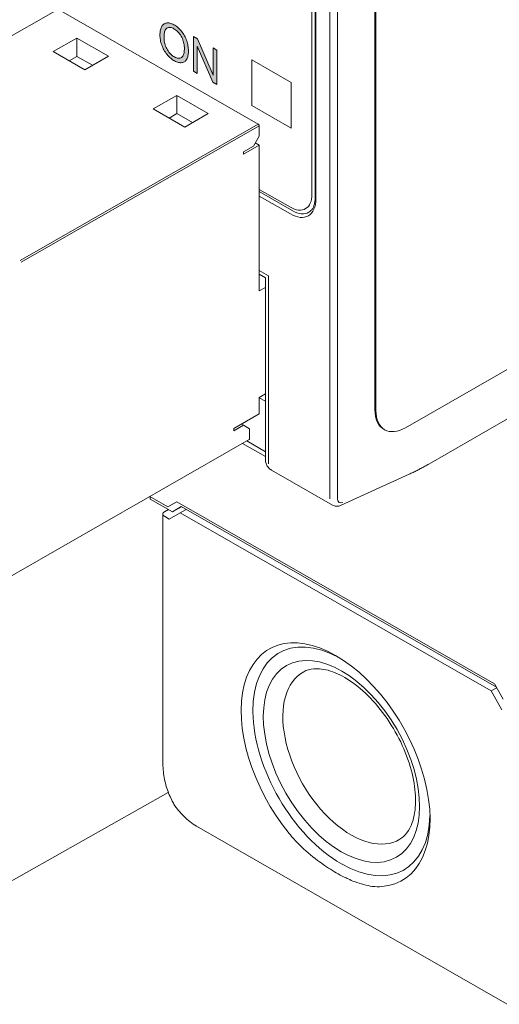
# Model space of a CAD drawing. Units: millimetres. Extents: x -382 to 0, y 0 to 284.
# Drawn here: x -354 to -337, y 67 to 103 of the extents above; entities that cross this region are included whole.
import ezdxf

# ---------------------------------------------------------------- set-up
doc = ezdxf.new("R2010")
doc.units = ezdxf.units.MM
doc.header["$LTSCALE"] = 2

# ---------------------------------------------------------------- blocks, each defined once
blk = doc.blocks.new('CGI0840-01')
h = blk.add_hatch(color=31)
h.dxf.hatch_style = 1
h.paths.add_polyline_path([(-348.17132934, 101.47057778), (-348.16027813, 101.50313727), (-348.15125331, 101.53755523), (-348.14419994, 101.57363824), (-348.13904068, 101.6111933), (-348.13568212, 101.65003519), (-348.13402082, 101.68999108), (-348.13394953, 101.7309046), (-348.13544153, 101.77267788), (-348.13859197, 101.81527549), (-348.14350219, 101.8586479), (-348.150266, 101.90272299), (-348.1589646, 101.94740481), (-348.16966049, 101.99257151), (-348.1823917, 102.03807666), (-348.19716436, 102.08375307), (-348.21399429, 102.12941579), (-348.23299485, 102.17484298), (-348.25416378, 102.21977684), (-348.27744408, 102.26394114), (-348.30272324, 102.30706018), (-348.3298397, 102.34887991), (-348.35859539, 102.38918636), (-348.38877859, 102.42780999), (-348.42020116, 102.46458735), (-348.45270359, 102.49932465), (-348.48611941, 102.53184078), (-348.52026808, 102.56200176), (-348.55496505, 102.58972564), (-348.59003375, 102.61498413), (-348.62531314, 102.63779709), (-348.66066333, 102.65824008), (-348.69596785, 102.67640445), (-348.73110571, 102.6920829), (-348.76592877, 102.70501994), (-348.80026152, 102.7149685), (-348.83390548, 102.72170748), (-348.86664808, 102.72506174), (-348.8982761, 102.72492096), (-348.92859137, 102.72125321), (-348.95742649, 102.7141095), (-348.98465556, 102.70361836), (-349.01020216, 102.68997039), (-349.03396016, 102.67327909), (-349.05567339, 102.65342295), (-349.07522184, 102.63052007), (-349.0925437, 102.60476111), (-349.10763064, 102.57638273), (-349.12052271, 102.54564788), (-349.13129892, 102.51282703), (-349.1400661, 102.47818313), (-349.14694816, 102.44196121), (-349.15207689, 102.40438252), (-349.15558498, 102.36564262), (-349.15760129, 102.32591101), (-349.1582477, 102.28533338), (-349.15730622, 102.24460742), (-349.15437351, 102.20211427), (-349.14940837, 102.15872037), (-349.1423946, 102.11455967), (-349.13334268, 102.06978119), (-349.12228992, 102.02454307), (-349.10929871, 101.97900601), (-349.09445628, 101.93332557), (-349.0776244, 101.88766294), (-349.05860986, 101.84223808), (-349.0374279, 101.79730787), (-349.01414793, 101.75314305), (-348.98889242, 101.71000919), (-348.96182897, 101.66814688), (-348.93315623, 101.62775423), (-348.90310596, 101.5889537), (-348.87181418, 101.55196129), (-348.83939146, 101.51705542), (-348.80601738, 101.48442203), (-348.77188685, 101.45419115), (-348.73719626, 101.42643118), (-348.70213008, 101.40114991), (-348.66685246, 101.37830297), (-348.63150276, 101.35782227), (-348.59620792, 101.33985199), (-348.5611103, 101.32459479), (-348.52636586, 101.31220523), (-348.49213655, 101.30279506), (-348.4585807, 101.29642395), (-348.42584374, 101.29309514), (-348.39404946, 101.29275646), (-348.36338824, 101.29554298), (-348.33418971, 101.30187066), (-348.3066827, 101.31180645), (-348.28106593, 101.32532566), (-348.25748912, 101.34230897), (-348.2360416, 101.36255479), (-348.21675005, 101.38580159), (-348.19958509, 101.41175366), (-348.18443375, 101.44006138)])
h.paths.add_polyline_path([(-348.38275764, 101.48621903), (-348.40778192, 101.47166076), (-348.43512263, 101.46140262), (-348.46464932, 101.45584626), (-348.49610192, 101.45522564), (-348.52911358, 101.45955409), (-348.56326588, 101.46862172), (-348.59814742, 101.48204379), (-348.6334011, 101.49933593), (-348.66874461, 101.52003483), (-348.70392566, 101.54413098), (-348.73863064, 101.5717688), (-348.77247791, 101.60295205), (-348.80505224, 101.63750711), (-348.83595972, 101.67508196), (-348.86488671, 101.71519118), (-348.89163748, 101.75728899), (-348.91611123, 101.80086332), (-348.9379446, 101.84557819), (-348.95687487, 101.89100751), (-348.97280279, 101.93669141), (-348.98575386, 101.98221579), (-348.99585623, 102.0272483), (-349.00330674, 102.07155008), (-349.00833704, 102.11496883), (-349.01118724, 102.15742202), (-349.01208873, 102.19887875), (-349.01201561, 102.21326051), (-349.0109632, 102.253594), (-349.00852492, 102.29305218), (-349.00449882, 102.3314294), (-348.9986445, 102.36845754), (-348.99067886, 102.40378509), (-348.98027672, 102.43695244), (-348.96708257, 102.46736753), (-348.95074344, 102.49429517), (-348.9309748, 102.51688288), (-348.90765892, 102.53425781), (-348.88143439, 102.54666637), (-348.85321536, 102.55513155), (-348.82310727, 102.55930073), (-348.79130951, 102.55892556), (-348.75811301, 102.55392502), (-348.72386912, 102.54440501), (-348.6889429, 102.53063903), (-348.65367077, 102.5130184), (-348.61833459, 102.49189593), (-348.58321193, 102.46719673), (-348.54863897, 102.43888097), (-348.51498967, 102.40707059), (-348.48263237, 102.37205067), (-348.45188536, 102.33423208), (-348.42316652, 102.29390364), (-348.39679513, 102.25152706), (-348.37309536, 102.20756636), (-348.3522683, 102.16254573), (-348.33437355, 102.11697726), (-348.3193392, 102.07129889), (-348.30695615, 102.0258446), (-348.29708837, 101.98086447), (-348.28960075, 101.93654923), (-348.28433017, 101.89303268), (-348.28110129, 101.85039947), (-348.2797382, 101.80869456), (-348.28005982, 101.76792601), (-348.28204043, 101.72817284), (-348.28587616, 101.68966245), (-348.29179053, 101.65268251), (-348.30002156, 101.61758148), (-348.31080768, 101.58477544), (-348.32436466, 101.55473947), (-348.34085241, 101.52798322), (-348.36033681, 101.50500353)], flags=16)
h.paths.add_polyline_path([(-347.81644187, 101.88645339), (-347.2537263, 100.58841057), (-347.10827443, 100.50498281), (-347.10827443, 101.74616198), (-347.24425107, 101.82415498), (-347.24425107, 100.84969171), (-347.80696664, 102.14691537), (-347.95241851, 102.23034313), (-347.95241851, 100.98916396), (-347.81644187, 100.91117096)])
at = {"color": 31, "linetype": 'Continuous', "lineweight": 0, "extrusion": (-0.707107, -0.40558, 0.579228)}
for p, q in [((-343.05819, 114.21666118), (-343.05819, 85.61595737)), ((-343.69458611, 112.77300014), (-343.69458611, 96.55378966)), ((-349.05567339, 102.65342295), (-349.03396016, 102.67327909)), ((-349.03396016, 102.67327909), (-349.01020216, 102.68997039)), ((-349.01020216, 102.68997039), (-348.98465556, 102.70361836)), ((-348.98465556, 102.70361836), (-348.95742649, 102.7141095)), ((-348.95742649, 102.7141095), (-348.92859137, 102.72125321)), ((-348.92859137, 102.72125321), (-348.8982761, 102.72492096)), ((-348.8982761, 102.72492096), (-348.86664808, 102.72506174)), ((-348.86664808, 102.72506174), (-348.83390548, 102.72170748)), ((-348.83390548, 102.72170748), (-348.80026152, 102.7149685)), ((-348.80026152, 102.7149685), (-348.76592877, 102.70501994)), ((-348.76592877, 102.70501994), (-348.73110571, 102.6920829)), ((-348.73110571, 102.6920829), (-348.69596785, 102.67640445)), ((-348.69596785, 102.67640445), (-348.66066333, 102.65824008)), ((-349.1582477, 102.28533338), (-349.15760129, 102.32591101)), ((-349.15760129, 102.32591101), (-349.15558498, 102.36564262)), ((-349.15558498, 102.36564262), (-349.15207689, 102.40438252)), ((-349.15207689, 102.40438252), (-349.14694816, 102.44196121)), ((-349.14694816, 102.44196121), (-349.1400661, 102.47818313)), ((-349.1400661, 102.47818313), (-349.13129892, 102.51282703)), ((-349.13129892, 102.51282703), (-349.12052271, 102.54564788)), ((-349.12052271, 102.54564788), (-349.10763064, 102.57638273)), ((-349.10763064, 102.57638273), (-349.0925437, 102.60476111)), ((-349.0925437, 102.60476111), (-349.07522184, 102.63052007)), ((-349.07522184, 102.63052007), (-349.05567339, 102.65342295)), ((-349.00852492, 102.29305218), (-349.00449882, 102.3314294)), ((-349.00449882, 102.3314294), (-348.9986445, 102.36845754)), ((-348.9986445, 102.36845754), (-348.99067886, 102.40378509)), ((-348.99067886, 102.40378509), (-348.98027672, 102.43695244)), ((-348.98027672, 102.43695244), (-348.96708257, 102.46736753)), ((-348.96708257, 102.46736753), (-348.95074344, 102.49429517)), ((-348.95074344, 102.49429517), (-348.9309748, 102.51688288)), ((-348.9309748, 102.51688288), (-348.90765892, 102.53425781)), ((-348.90765892, 102.53425781), (-348.88143439, 102.54666637)), ((-348.88143439, 102.54666637), (-348.85321536, 102.55513155)), ((-348.85321536, 102.55513155), (-348.82310727, 102.55930073)), ((-348.82310727, 102.55930073), (-348.79130951, 102.55892556)), ((-348.79130951, 102.55892556), (-348.75811301, 102.55392502)), ((-348.75811301, 102.55392502), (-348.72386912, 102.54440501)), ((-348.72386912, 102.54440501), (-348.6889429, 102.53063903)), ((-348.6889429, 102.53063903), (-348.65367077, 102.5130184)), ((-348.66066333, 102.65824008), (-348.62531314, 102.63779709)), ((-348.65367077, 102.5130184), (-348.61833459, 102.49189593)), ((-348.62531314, 102.63779709), (-348.59003375, 102.61498413)), ((-348.61833459, 102.49189593), (-348.58321193, 102.46719673)), ((-348.59003375, 102.61498413), (-348.55496505, 102.58972564)), ((-348.58321193, 102.46719673), (-348.54863897, 102.43888097)), ((-348.55496505, 102.58972564), (-348.52026808, 102.56200176)), ((-348.54863897, 102.43888097), (-348.51498967, 102.40707059)), ((-348.52026808, 102.56200176), (-348.48611941, 102.53184078)), ((-348.51498967, 102.40707059), (-348.48263237, 102.37205067)), ((-348.48611941, 102.53184078), (-348.45270359, 102.49932465)), ((-348.48263237, 102.37205067), (-348.45188536, 102.33423208)), ((-348.45270359, 102.49932465), (-348.42020116, 102.46458735)), ((-348.45188536, 102.33423208), (-348.42316652, 102.29390364)), ((-348.42020116, 102.46458735), (-348.38877859, 102.42780999)), ((-348.38877859, 102.42780999), (-348.35859539, 102.38918636)), ((-348.35859539, 102.38918636), (-348.3298397, 102.34887991)), ((-348.3298397, 102.34887991), (-348.30272324, 102.30706018)), ((-349.15730622, 102.24460742), (-349.1582477, 102.28533338)), ((-349.15437351, 102.20211427), (-349.15730622, 102.24460742)), ((-349.14940837, 102.15872037), (-349.15437351, 102.20211427)), ((-349.1423946, 102.11455967), (-349.14940837, 102.15872037)), ((-349.13334268, 102.06978119), (-349.1423946, 102.11455967)), ((-349.12228992, 102.02454307), (-349.13334268, 102.06978119)), ((-349.10929871, 101.97900601), (-349.12228992, 102.02454307)), ((-349.09445628, 101.93332557), (-349.10929871, 101.97900601)), ((-349.01208873, 102.19887875), (-349.01201561, 102.21326051)), ((-349.01118724, 102.15742202), (-349.01208873, 102.19887875)), ((-349.01201561, 102.21326051), (-349.0109632, 102.253594)), ((-349.00833704, 102.11496883), (-349.01118724, 102.15742202)), ((-349.0109632, 102.253594), (-349.00852492, 102.29305218)), ((-349.00330674, 102.07155008), (-349.00833704, 102.11496883)), ((-348.99585623, 102.0272483), (-349.00330674, 102.07155008)), ((-348.98575386, 101.98221579), (-348.99585623, 102.0272483)), ((-348.97280279, 101.93669141), (-348.98575386, 101.98221579)), ((-348.42316652, 102.29390364), (-348.39679513, 102.25152706)), ((-348.39679513, 102.25152706), (-348.37309536, 102.20756636)), ((-348.37309536, 102.20756636), (-348.3522683, 102.16254573)), ((-348.3522683, 102.16254573), (-348.33437355, 102.11697726)), ((-348.33437355, 102.11697726), (-348.3193392, 102.07129889)), ((-348.3193392, 102.07129889), (-348.30695615, 102.0258446)), ((-348.30695615, 102.0258446), (-348.29708837, 101.98086447)), ((-348.30272324, 102.30706018), (-348.27744408, 102.26394114)), ((-348.29708837, 101.98086447), (-348.28960075, 101.93654923)), ((-348.27744408, 102.26394114), (-348.25416378, 102.21977684)), ((-348.25416378, 102.21977684), (-348.23299485, 102.17484298)), ((-348.23299485, 102.17484298), (-348.21399429, 102.12941579)), ((-348.21399429, 102.12941579), (-348.19716436, 102.08375307)), ((-348.19716436, 102.08375307), (-348.1823917, 102.03807666)), ((-348.1823917, 102.03807666), (-348.16966049, 101.99257151)), ((-348.16966049, 101.99257151), (-348.1589646, 101.94740481)), ((-347.95241851, 102.23034313), (-347.80696664, 102.14691537)), ((-347.95241851, 100.98916396), (-347.95241851, 102.23034313)), ((-347.80696664, 102.14691537), (-347.24425107, 100.84969171)), ((-349.0776244, 101.88766294), (-349.09445628, 101.93332557)), ((-349.05860986, 101.84223808), (-349.0776244, 101.88766294)), ((-349.0374279, 101.79730787), (-349.05860986, 101.84223808)), ((-349.01414793, 101.75314305), (-349.0374279, 101.79730787)), ((-348.98889242, 101.71000919), (-349.01414793, 101.75314305)), ((-348.96182897, 101.66814688), (-348.98889242, 101.71000919)), ((-348.95687487, 101.89100751), (-348.97280279, 101.93669141)), ((-348.93315623, 101.62775423), (-348.96182897, 101.66814688)), ((-348.9379446, 101.84557819), (-348.95687487, 101.89100751)), ((-348.91611123, 101.80086332), (-348.9379446, 101.84557819)), ((-348.90310596, 101.5889537), (-348.93315623, 101.62775423)), ((-348.89163748, 101.75728899), (-348.91611123, 101.80086332)), ((-348.86488671, 101.71519118), (-348.89163748, 101.75728899)), ((-348.83595972, 101.67508196), (-348.86488671, 101.71519118)), ((-348.80505224, 101.63750711), (-348.83595972, 101.67508196)), ((-348.77247791, 101.60295205), (-348.80505224, 101.63750711)), ((-348.30002156, 101.61758148), (-348.31080768, 101.58477544)), ((-348.29179053, 101.65268251), (-348.30002156, 101.61758148)), ((-348.28587616, 101.68966245), (-348.29179053, 101.65268251)), ((-348.28960075, 101.93654923), (-348.28433017, 101.89303268)), ((-348.28204043, 101.72817284), (-348.28587616, 101.68966245)), ((-348.28433017, 101.89303268), (-348.28110129, 101.85039947)), ((-348.28005982, 101.76792601), (-348.28204043, 101.72817284)), ((-348.28110129, 101.85039947), (-348.2797382, 101.80869456)), ((-348.2797382, 101.80869456), (-348.28005982, 101.76792601)), ((-348.1589646, 101.94740481), (-348.150266, 101.90272299)), ((-348.150266, 101.90272299), (-348.14350219, 101.8586479)), ((-348.13904068, 101.6111933), (-348.14419994, 101.57363824)), ((-348.14350219, 101.8586479), (-348.13859197, 101.81527549)), ((-348.13568212, 101.65003519), (-348.13904068, 101.6111933)), ((-348.13859197, 101.81527549), (-348.13544153, 101.77267788)), ((-348.13402082, 101.68999108), (-348.13568212, 101.65003519)), ((-348.13544153, 101.77267788), (-348.13394953, 101.7309046)), ((-348.13394953, 101.7309046), (-348.13402082, 101.68999108)), ((-347.81644187, 101.88645339), (-347.81644187, 100.91117096)), ((-347.2537263, 100.58841057), (-347.81644187, 101.88645339)), ((-347.24425107, 101.82415498), (-347.10827443, 101.74616198)), ((-347.24425107, 100.84969171), (-347.24425107, 101.82415498)), ((-347.10827443, 101.74616198), (-347.10827443, 100.50498281)), ((-348.87181418, 101.55196129), (-348.90310596, 101.5889537)), ((-348.83939146, 101.51705542), (-348.87181418, 101.55196129)), ((-348.80601738, 101.48442203), (-348.83939146, 101.51705542)), ((-348.77188685, 101.45419115), (-348.80601738, 101.48442203)), ((-348.73863064, 101.5717688), (-348.77247791, 101.60295205)), ((-348.73719626, 101.42643118), (-348.77188685, 101.45419115)), ((-348.70392566, 101.54413098), (-348.73863064, 101.5717688)), ((-348.70213008, 101.40114991), (-348.73719626, 101.42643118)), ((-348.66874461, 101.52003483), (-348.70392566, 101.54413098)), ((-348.66685246, 101.37830297), (-348.70213008, 101.40114991)), ((-348.6334011, 101.49933593), (-348.66874461, 101.52003483)), ((-348.63150276, 101.35782227), (-348.66685246, 101.37830297)), ((-348.59814742, 101.48204379), (-348.6334011, 101.49933593)), ((-348.59620792, 101.33985199), (-348.63150276, 101.35782227)), ((-348.56326588, 101.46862172), (-348.59814742, 101.48204379)), ((-348.5611103, 101.32459479), (-348.59620792, 101.33985199)), ((-348.52911358, 101.45955409), (-348.56326588, 101.46862172)), ((-348.52636586, 101.31220523), (-348.5611103, 101.32459479)), ((-348.49610192, 101.45522564), (-348.52911358, 101.45955409)), ((-348.49213655, 101.30279506), (-348.52636586, 101.31220523)), ((-348.46464932, 101.45584626), (-348.49610192, 101.45522564)), ((-348.4585807, 101.29642395), (-348.49213655, 101.30279506)), ((-348.43512263, 101.46140262), (-348.46464932, 101.45584626)), ((-348.42584374, 101.29309514), (-348.4585807, 101.29642395)), ((-348.40778192, 101.47166076), (-348.43512263, 101.46140262)), ((-348.39404946, 101.29275646), (-348.42584374, 101.29309514)), ((-348.38275764, 101.48621903), (-348.40778192, 101.47166076)), ((-348.36338824, 101.29554298), (-348.39404946, 101.29275646)), ((-348.36033681, 101.50500353), (-348.38275764, 101.48621903)), ((-348.36441196, 101.5019606), (-348.36360937, 101.50226172)), ((-348.33418971, 101.30187066), (-348.36338824, 101.29554298)), ((-348.34085241, 101.52798322), (-348.36033681, 101.50500353)), ((-348.32436466, 101.55473947), (-348.34085241, 101.52798322)), ((-348.3066827, 101.31180645), (-348.33418971, 101.30187066)), ((-348.31080768, 101.58477544), (-348.32436466, 101.55473947)), ((-348.28106593, 101.32532566), (-348.3066827, 101.31180645)), ((-348.25748912, 101.34230897), (-348.28106593, 101.32532566)), ((-348.2360416, 101.36255479), (-348.25748912, 101.34230897)), ((-348.21675005, 101.38580159), (-348.2360416, 101.36255479)), ((-348.19958509, 101.41175366), (-348.21675005, 101.38580159)), ((-348.18443375, 101.44006138), (-348.19958509, 101.41175366)), ((-348.17132934, 101.47057778), (-348.18443375, 101.44006138)), ((-348.16027813, 101.50313727), (-348.17132934, 101.47057778)), ((-348.15125331, 101.53755523), (-348.16027813, 101.50313727)), ((-348.14419994, 101.57363824), (-348.15125331, 101.53755523)), ((-345.85126179, 99.75677292), (-345.85126179, 101.39507701)), ((-345.85126179, 101.39507701), (-344.43704823, 100.58391743)), ((-344.43704823, 100.58391743), (-345.85126179, 101.39507701)), ((-345.85126179, 101.39507701), (-345.85126179, 99.75677292)), ((-347.81644187, 100.91117096), (-347.95241851, 100.98916396)), ((-347.10827443, 100.50498281), (-347.2537263, 100.58841057)), ((-344.43704823, 100.58391743), (-344.43704823, 98.94561334)), ((-344.43704823, 98.94561334), (-344.43704823, 100.58391743)), ((-344.43704823, 98.94561334), (-345.85126179, 99.75677292)), ((-345.85126179, 99.75677292), (-344.43704823, 98.94561334)), ((-345.62498762, 99.08682658), (-354.18097967, 94.17931115)), ((-354.14562433, 94.11807456), (-345.58963228, 99.02558999)), ((-344.47240357, 96.09886018), (-345.58963228, 96.73967624)), ((-345.25267859, 93.63324945), (-345.58963228, 93.82651815)), ((-345.25267859, 93.63324945), (-345.25267859, 86.87466431))]:
    blk.add_line(p, q, dxfattribs=at)
at = {"color": 0, "linetype": 'Continuous', "lineweight": 0, "extrusion": (-0.707107, -0.40558, 0.579228)}
for p, q in [((-342.77534729, 114.21666118), (-342.77534729, 85.61595737)), ((-343.69458611, 112.77300014), (-343.69458611, 96.55378966)), ((-343.58245407, 96.4317161), (-343.58245407, 112.73284178)), ((-343.55316475, 96.39115812), (-343.55316475, 112.6922838)), ((-341.43184441, 88.80920624), (-341.43184441, 112.56461552)), ((-341.43184441, 88.80920624), (-341.43184441, 112.56461552)), ((-341.39648907, 88.78892725), (-341.39648907, 112.54433653)), ((-341.39648907, 88.78892725), (-341.39648907, 112.54433653)), ((-361.39006171, 98.30241617), (-352.83406966, 103.2099316)), ((-345.62498762, 99.08682658), (-352.80919252, 103.20751723)), ((-352.99304028, 101.69064882), (-352.14451214, 102.17734457)), ((-352.14451214, 102.17734457), (-352.14451214, 101.52202293)), ((-352.14451214, 102.17734457), (-351.01314129, 101.52841691)), ((-351.86166943, 101.04172116), (-352.99304028, 101.69064882)), ((-352.14451214, 101.52202293), (-352.42178108, 101.362988)), ((-351.5844005, 101.20075609), (-352.14451214, 101.52202293)), ((-352.14451214, 101.52202293), (-351.5844005, 101.20075609)), ((-351.01314129, 101.52841691), (-351.86166943, 101.04172116)), ((-317.28414783, 101.39046994), (-340.3358289, 88.16856886)), ((-349.40093783, 99.6303035), (-348.5524097, 100.11699925)), ((-348.5524097, 100.11699925), (-348.5524097, 99.46167761)), ((-348.5524097, 100.11699925), (-347.42103885, 99.46807158)), ((-348.26956698, 98.98137584), (-349.40093783, 99.6303035)), ((-348.5524097, 99.46167761), (-348.82967863, 99.30264268)), ((-347.99229805, 99.14041077), (-348.5524097, 99.46167761)), ((-348.5524097, 99.46167761), (-347.99229805, 99.14041077)), ((-347.42103885, 99.46807158), (-348.26956698, 98.98137584)), ((-345.58963228, 99.02558999), (-345.58963228, 98.65697157)), ((-345.58963228, 98.65697157), (-345.80176432, 98.28955202)), ((-346.15531771, 98.00484693), (-345.58963228, 98.32931076)), ((-345.80176432, 98.28955202), (-346.15531771, 98.08676213)), ((-346.15531771, 98.08676213), (-346.15531771, 98.00484693)), ((-345.73174695, 98.41082438), (-345.58963228, 98.32931076)), ((-345.58963228, 98.32931076), (-345.58963228, 93.08673767)), ((-344.47240357, 96.09886018), (-345.58963228, 96.73967624)), ((-344.40169289, 95.97598737), (-345.58963228, 96.65736141)), ((-345.58963228, 96.49433025), (-344.47240357, 95.85351419)), ((-345.36983588, 93.56378464), (-345.58963228, 93.68985468)), ((-345.36983588, 93.56379018), (-345.36983588, 87.03689622)), ((-345.36983588, 93.21280771), (-345.58963228, 93.08673767)), ((-345.36983588, 89.38736766), (-345.58963228, 89.26129762)), ((-345.58963228, 89.26129762), (-345.58963228, 88.66331663)), ((-345.58963228, 89.24855094), (-345.36983588, 89.1224809)), ((-345.58963228, 88.66331663), (-346.5088711, 88.13606291)), ((-341.39648907, 88.78892725), (-341.43184441, 88.80920624)), ((-341.39648907, 88.78892725), (-341.43184441, 88.80920624)), ((-346.5088711, 88.0541477), (-346.15531771, 88.2569376)), ((-346.22672511, 88.2978952), (-346.15531771, 88.2569376)), ((-346.15531771, 88.2569376), (-345.94318567, 88.13286592)), ((-339.4947377, 86.86204829), (-336.66543109, 88.4848719)), ((-346.5088711, 88.13606291), (-346.5088711, 88.0541477)), ((-345.94318567, 88.13286592), (-345.94318567, 87.7642475)), ((-341.11749846, 88.11641678), (-341.08214312, 88.0961378)), ((-341.11749846, 88.11641678), (-341.08214312, 88.0961378)), ((-355.87803595, 82.04876855), (-345.95366387, 87.74115452)), ((-345.36983588, 87.13565581), (-346.18957726, 87.60584016)), ((-345.36983588, 87.30648515), (-346.04066133, 87.69125483)), ((-342.95340802, 85.38502755), (-345.14807949, 86.64383939)), ((-340.20053147, 86.498026), (-342.64250415, 85.38025979)), ((-348.8736229, 85.32245776), (-349.52207794, 85.69439629)), ((-349.50563883, 85.60145351), (-349.50563883, 85.68496721)), ((-349.50563883, 85.60145351), (-348.7113478, 85.14586689)), ((-348.55542484, 85.50856528), (-348.8736229, 85.32245776)), ((-348.73343571, 85.40285188), (-348.554045, 85.50777383)), ((-348.7113478, 85.14586689), (-348.39223066, 85.3325263)), ((-348.7113478, 85.14586689), (-348.38663824, 85.32931862)), ((-337.13669109, 78.95904866), (-348.55542484, 85.50856528)), ((-337.06553203, 78.83579886), (-348.39223066, 85.3325263)), ((-349.05646561, 85.06485388), (-349.05646561, 76.23115637)), ((-348.85254496, 85.22685426), (-348.99788697, 85.14495887)), ((-348.99788697, 84.98415668), (-348.82111027, 84.88276173)), ((-348.82111027, 84.88276173), (-348.43220154, 85.11022648)), ((-348.43220154, 85.11022648), (-348.2184136, 85.23282893)), ((-337.2599144, 78.70206583), (-348.43220154, 85.11022648)), ((-349.05646561, 84.23481664), (-349.05646561, 76.23115637)), ((-342.77983154, 79.94240437), (-342.84605797, 79.98113885)), ((-337.13669109, 78.95904866), (-336.81849304, 78.40791934)), ((-337.2599144, 78.70206583), (-337.05410551, 78.81600776)), ((-336.87100567, 78.02846332), (-337.2599144, 78.70206583)), ((-348.85814871, 75.05561109), (-355.11486806, 71.52899874)), ((-348.73476238, 74.77693759), (-348.7961835, 74.9093354)), ((-336.6742134, 67.43623695), (-347.84650055, 73.84439759))]:
    blk.add_line(p, q, dxfattribs=at)
at = {"color": 0, "linetype": 'Continuous', "lineweight": 0}
for centre, major_axis, ratio, start_param, end_param in [((-345.62498762, 99.04586898), (-0.02487714, 0.04337197), 0.5792279653, 3.9318931957, 5.5026895225), ((-344.47240357, 96.99992742), (0.54729709, -0.95418336), 0.5792279653, 5.5026895225, 7.0734858493), ((-344.47240357, 96.91841184), (0.64680566, -1.12767125), 0.5792279653, 5.5026895225, 7.0734858493), ((-344.40169289, 96.95896982), (0.59705137, -1.04092731), 0.5792279653, 5.5026895225, 6.2831853072), ((-340.37118424, 89.41757592), (-0.74631422, -1.30115913), 0.5792279653, 5.4928847651, 6.2831853072), ((-340.37118424, 89.41757592), (-0.74631422, -1.30115913), 0.5792279653, 5.4928847651, 6.2831853072), ((-340.3358289, 89.39729693), (-0.74631422, -1.30115913), 0.5792279653, 5.4928847651, 7.0636810919), ((-340.3358289, 89.39729693), (-0.74631422, -1.30115913), 0.5792279653, 5.4928847651, 7.0636810919), ((-345.97854101, 87.78452649), (0.02487714, -0.04337197), 0.5792279653, 0, 0.7903005421), ((-342.56321526, 85.7376313), (-0.14926284, -0.26023183), 0.5792279653, 5.4928847651, 6.9640124394), ((-348.85646561, 85.06384291), (-0.1999982, 0.00149375), 0.5685001275, 5.502033129, 7.0728294558), ((-342.84605797, 76.04920904), (-2.3882055, 4.16370922), 0.5792279653, 5.5026895223, 8.1322761771), ((-342.63392593, 76.17088297), (2.23894265, -3.9034774), 0.5792279653, 2.3837732591, 5.5026895226), ((-342.84605797, 76.04920904), (-2.3882055, 4.16370922), 0.5792279653, 2.8731028678, 5.5026895225), ((-342.2865429, 76.37013369), (1.72776261, -3.01226219), 0.5792279653, 3.1291893813, 6.2955885795), ((-342.63392593, 76.17088297), (2.23894265, -3.9034774), 0.5792279653, 5.5026895224, 7.0410047015)]:
    blk.add_ellipse(centre, major_axis=major_axis, ratio=ratio, start_param=start_param, end_param=end_param, dxfattribs=at)
at = {"color": 31, "linetype": 'Continuous', "lineweight": 0}
blk.add_ellipse((-344.47240357, 96.99992742), major_axis=(0.54729709, -0.95418336), ratio=0.5792279653, start_param=5.5026895225, end_param=7.0734858493, dxfattribs=at)
at = {"color": 0, "linetype": 'Continuous', "lineweight": 0}
blk.add_ellipse((-342.63392593, 76.17088297), major_axis=(1.97649613, -3.44591584), ratio=0.5792279653, dxfattribs=at)
for points, knots in [([(-343.80464151, 95.91804252), (-343.77811793, 95.93325582), (-343.75363722, 95.95207102), (-343.70860965, 95.99745077), (-343.68806882, 96.02404779), (-343.6516378, 96.08538245), (-343.63577073, 96.12012411), (-343.60976855, 96.19730218), (-343.59964443, 96.23972836), (-343.58598662, 96.33116053), (-343.58245407, 96.38015816), (-343.58245407, 96.4317161)], [5.49288476511, 5.49288476511, 5.49288476511, 5.49288476511, 5.65094487352, 5.65094487352, 5.80900498194, 5.80900498194, 5.96706509035, 5.96706509035, 6.12512519877, 6.12512519877, 6.28318530718, 6.28318530718, 6.28318530718, 6.28318530718]), ([(-345.14807949, 86.64383939), (-345.18891483, 86.66726158), (-345.22633918, 86.69782667), (-345.28814741, 86.76780872), (-345.31347857, 86.80791069), (-345.35060039, 86.89370032), (-345.3625436, 86.9404739), (-345.36900736, 87.00382893), (-345.36983588, 87.02037076), (-345.36983588, 87.03689622)], [0, 0, 0, 0, 0.14205724141, 0.14205724141, 0.28191202281, 0.28191202281, 0.4247315598, 0.4247315598, 0.47475911627, 0.47475911627, 0.47475911627, 0.47475911627]), ([(-339.4947377, 86.86204829), (-339.54178711, 86.83506186), (-339.58885153, 86.80861007), (-339.68299322, 86.75678686), (-339.73007048, 86.73141543), (-339.82422068, 86.6817637), (-339.87129361, 86.6574834), (-339.96541798, 86.61002432), (-340.01246942, 86.58684555), (-340.10653369, 86.54159962), (-340.15354651, 86.51953247), (-340.20053147, 86.498026)], [3.14159265359, 3.14159265359, 3.14159265359, 3.14159265359, 3.161526384088, 3.161526384088, 3.181460114586, 3.181460114586, 3.201393845084, 3.201393845084, 3.221327575583, 3.221327575583, 3.241261306081, 3.241261306081, 3.241261306081, 3.241261306081]), ([(-342.64250415, 85.38025979), (-342.66006941, 85.37221962), (-342.67840407, 85.36521747), (-342.71675408, 85.35389682), (-342.73677953, 85.3495781), (-342.77842542, 85.34451449), (-342.80005919, 85.34378008), (-342.8442282, 85.34694381), (-342.86676395, 85.35086681), (-342.91115051, 85.3640393), (-342.93297189, 85.37330587), (-342.95340802, 85.38502755)], [3.24126130608, 3.24126130608, 3.24126130608, 3.24126130608, 3.37742673253, 3.37742673253, 3.51359215897, 3.51359215897, 3.64975758542, 3.64975758542, 3.78592301187, 3.78592301187, 3.92208843831, 3.92208843831, 3.92208843831, 3.92208843831]), ([(-340.53727268, 73.3705157), (-340.34987372, 73.48340297), (-340.19274552, 73.67564356), (-340.01778287, 74.18363827), (-339.97528145, 74.43567232), (-339.96813098, 74.99688814), (-340.00056608, 75.30313351), (-340.14103523, 75.94669429), (-340.24991316, 76.28423127), (-340.53650367, 76.9539385), (-340.71489707, 77.28591947), (-341.12217963, 77.90597623), (-341.35110758, 78.19387798), (-341.83137304, 78.69319333), (-342.08247634, 78.90506666), (-342.57373213, 79.23322813), (-342.8137867, 79.3505276), (-343.25495959, 79.49170434), (-343.45446731, 79.51473387), (-343.76533458, 79.48925441), (-343.88597942, 79.45269711), (-343.99253211, 79.39457666)], [5.5052880374, 5.5052880374, 5.5052880374, 5.5052880374, 5.9615775633, 5.9615775633, 6.2685335246, 6.2685335246, 6.564557641, 6.564557641, 6.8644705666, 6.8644705666, 7.1677249189, 7.1677249189, 7.4714627939, 7.4714627939, 7.7726487502, 7.7726487502, 8.0694719425, 8.0694719425, 8.3689296947, 8.3689296947, 8.6220741464, 8.6220741464, 8.6220741464, 8.6220741464]), ([(-348.7961835, 74.9093354), (-348.83100442, 74.98439449), (-348.86233304, 75.0625352), (-348.91797877, 75.22440143), (-348.94229658, 75.30812749), (-348.98393143, 75.48061283), (-349.00124876, 75.56937264), (-349.02891432, 75.75138283), (-349.03926257, 75.8446336), (-349.05303826, 76.03507803), (-349.05646561, 76.1322719), (-349.05646561, 76.23115637)], [4.31096325243, 4.31096325243, 4.31096325243, 4.31096325243, 4.39124839802, 4.39124839802, 4.47153354361, 4.47153354361, 4.5518186892, 4.5518186892, 4.63210383479, 4.63210383479, 4.71238898038, 4.71238898038, 4.71238898038, 4.71238898038]), ([(-347.84650055, 73.84439759), (-347.92256624, 73.88802708), (-348.00287847, 73.94323804), (-348.15514898, 74.06325231), (-348.22906471, 74.12863104), (-348.36685824, 74.26370615), (-348.43232254, 74.33492863), (-348.55289731, 74.48064499), (-348.60825842, 74.55657853), (-348.68528717, 74.67957098), (-348.71250891, 74.72896858), (-348.73476238, 74.77693759)], [0, 0, 0, 0, 0.3088439552, 0.3088439552, 0.5986102988, 0.5986102988, 0.8888226021, 0.8888226021, 1.2007726666, 1.2007726666, 1.4178268817, 1.4178268817, 1.4178268817, 1.4178268817]), ([(-343.24693779, 72.43218416), (-343.32798742, 72.48787389), (-343.40950789, 72.5465686), (-343.71800263, 72.77979226), (-343.94475105, 72.97387336), (-344.28041369, 73.31054271), (-344.39829726, 73.4398001), (-344.50892531, 73.57527778)], [0.5900948943, 0.5900948943, 0.5900948943, 0.5900948943, 0.9202800486, 0.9202800486, 1.8405600972, 1.8405600972, 2.3688189299, 2.3688189299, 2.3688189299, 2.3688189299]), ([(-342.39840965, 71.94548841), (-342.31956253, 71.90946513), (-342.24081814, 71.8762357), (-341.9443968, 71.76249375), (-341.7301493, 71.70362998), (-341.4081083, 71.66305602), (-341.29381868, 71.65914434), (-341.18319063, 71.66771474)], [0.5900948943, 0.5900948943, 0.5900948943, 0.5900948943, 0.9202800486, 0.9202800486, 1.8405600972, 1.8405600972, 2.3688189299, 2.3688189299, 2.3688189299, 2.3688189299])]:
    blk.add_open_spline(points, degree=3, knots=knots, dxfattribs=at)
for points in [[(-343.10387071, 72.33664215), (-343.15132764, 72.36742625), (-343.19905104, 72.39928086), (-343.24693779, 72.43218416)], [(-342.81967956, 72.16296748), (-342.9127845, 72.21637028), (-343.00777882, 72.27430979), (-343.10387071, 72.33664215)], [(-342.81967956, 72.16296748), (-342.72657462, 72.10956468), (-342.63248079, 72.05904768), (-342.53818528, 72.01217831)], [(-342.53818528, 72.01217831), (-342.49161553, 71.98903093), (-342.4449951, 71.96677214), (-342.39840965, 71.94548841)]]:
    blk.add_open_spline(points, degree=3, dxfattribs=at)

msp = doc.modelspace()

# ---------------------------------------------------------------- block references
msp.add_blockref('CGI0840-01', (0, 0))

doc.saveas('drawing.dxf')
